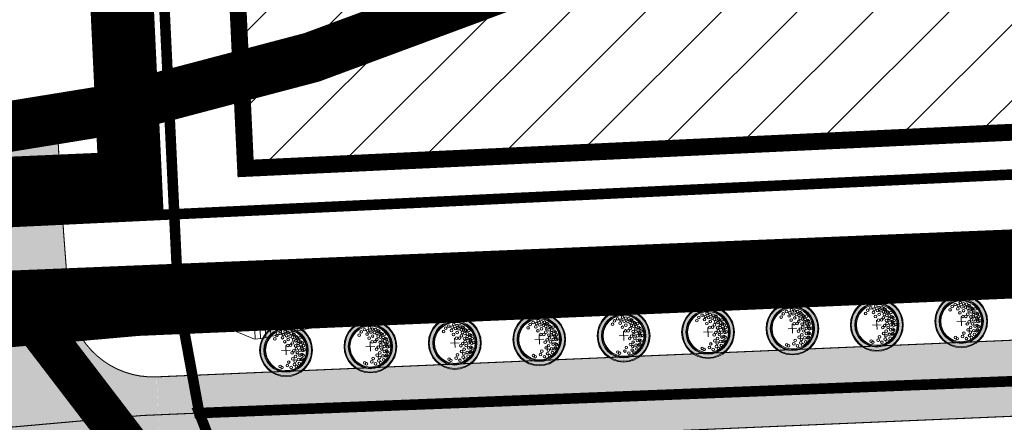
# Model space of a CAD drawing. Units: metres. Extents: x 541707 to 552126, y 6582430 to 6587682.
# Drawn here: x 549847 to 549940, y 6586029 to 6586067 of the extents above; entities that cross this region are included whole.
import ezdxf

# ---------------------------------------------------------------- set-up
doc = ezdxf.new("R2010")
doc.units = ezdxf.units.M
for name, pattern in [('18010_TL$0$921-50', [4, 1, -3]), ('CENTER', [50.8, 31.75, -6.35, 6.35, -6.35]), ('CENTERX2', [4, 2.5, -0.5, 0.5, -0.5]), ('DASHEDX2', [1.5, 1, -0.5]), ('DIVIDE', [1.25, 0.5, -0.25, 0, -0.25, 0, -0.25])]:
    doc.linetypes.add(name, pattern=pattern)
for name, color, linetype, lineweight in [('019035_PP_TL-4$0$TM-civil_koridor', 1, 'Continuous', 9), ('019035_PP_TL-4$0$TM-kraav', 150, 'Continuous', 9), ('019035_PP_TL-4$0$TM-nõlv', 126, 'Continuous', 9), ('18010_TL$0$DP_MA-planeeritud_puu', 64, 'Continuous', 9), ('18010_TL$0$TL_katend_asfalt_KT_t1', 41, 'Continuous', 9), ('18010_TL$0$TL_katend_asfalt_ST_t1', 252, 'Continuous', 9), ('18010_TL$0$TL_L_kattemärgistus_valge', 7, 'Continuous', 9), ('18010_TL$0$TL_tee_servajoon', 250, 'Continuous', 9), ('DP_EH-maap_hoonala_hatch', 160, 'Continuous', 9), ('DP_EH-maap_hoonala_joon', 7, 'CENTERX2', 9), ('DP_KR-olemasolev', 36, 'Continuous', 9), ('DP_KR-planeeritud', 1, 'Continuous', 9), ('DP_MUU-GBAS_ehituspiirang 183 m', 190, 'DIVIDE', 50), ('DP_MUU-VDB LOCA piirang 200 m', 210, 'DIVIDE', 15), ('DP_PL-ala_piir', 5, 'CENTER', 9), ('DP_PL-menetletav_naaberplaneering', 161, 'DASHEDX2', 9), ('XR_xref', 7, 'Continuous', 9)]:
    doc.layers.add(name, color=color, linetype=linetype, lineweight=lineweight)
doc.styles.add('019035_PP_TL-4$0$romanc', font='romanc.shx')
doc.linetypes.add('019035_PP_TL-4$0$Pr_kraav', pattern='A,0,-2.7,2,[">",019035_PP_TL-4$0$romanc,S=2,R=0,X=-1.904,Y=-0.858],-4.9,0', length=9.6)

# ---------------------------------------------------------------- blocks, each defined once
blk = doc.blocks.new('18010_TL$0$puu')
at = {"layer": '18010_TL$0$DP_MA-planeeritud_puu'}
h = blk.add_hatch(color=256, dxfattribs=at)
edge = h.paths.add_edge_path(flags=17)
edge.add_arc((0, 0), 2.097, 0, 360)
edge = h.paths.add_edge_path()
edge.add_arc((0, 0), 2.419, 0, 360)
at = {"layer": '18010_TL$0$DP_MA-planeeritud_puu', "color": 7}
for p, q in [((-0.421, 0), (0.421, 0)), ((0, 0.442), (0, -0.442))]:
    blk.add_line(p, q, dxfattribs=at)
at = {"layer": '18010_TL$0$DP_MA-planeeritud_puu'}
for centre, radius in [((0, 0), 2.5), ((0, 0), 2.419), ((0, 0), 2.097), ((0, 0), 2.016), ((0, 0), 1.935), ((-0.018, 1.772), 0.125), ((-1.013, 1.13), 0.125), ((-0.804, 1.435), 0.125), ((-0.499, 1.627), 0.125), ((-0.271, 1.198), 0.125), ((-0.192, 1.501), 0.125), ((-0.088, 0.807), 0.125), ((0.11, 1.371), 0.125), ((0.255, 0.991), 0.125), ((0.279, 1.653), 0.125), ((0.447, 1.318), 0.125), ((0.559, 1.595), 0.125), ((0.672, 1.21), 0.125), ((0.766, 1.478), 0.125), ((0.774, 0.951), 0.125), ((0.848, 1.435), 0.125), ((0.976, 0.858), 0.125), ((1.041, 1.21), 0.125), ((1.093, 1.135), 0.125), ((1.237, 0.823), 0.125), ((1.372, 1.111), 0.125), ((0.184, 0.448), 0.125), ((0.455, 0.448), 0.125), ((0.646, 0.656), 0.125), ((0.742, -0.078), 0.125), ((0.926, 0.369), 0.125), ((0.981, 0.089), 0.125), ((1.165, 0.385), 0.125), ((1.185, 0.569), 0.125), ((1.313, -0.056), 0.125), ((1.444, 0.712), 0.125), ((1.476, 0.273), 0.125), ((1.506, 0.168), 0.125), ((1.554, 0.633), 0.125), ((1.602, -0.089), 0.125), ((1.666, 0.361), 0.125), ((1.762, -0.04), 0.125), ((0.559, -0.281), 0.125), ((0.607, -0.842), 0.125), ((0.864, -0.634), 0.125), ((1.057, -0.281), 0.125), ((1.137, -0.938), 0.125), ((1.297, -0.522), 0.125), ((1.409, -0.954), 0.125), ((1.49, -0.473), 0.125), ((1.49, -0.874), 0.125), ((1.602, -0.554), 0.125), ((-0.612, -1.516), 0.125), ((-0.451, -1.628), 0.125), ((0.062, -1.452), 0.125), ((0.206, -1.131), 0.125), ((0.415, -1.66), 0.125), ((0.736, -1.387), 0.125), ((0.816, -1.067), 0.125), ((0.912, -1.58), 0.125), ((1.201, -1.307), 0.125)]:
    blk.add_circle(centre, radius, dxfattribs=at)
blk = doc.blocks.new('18010_TL')
at = {"layer": '18010_TL$0$TL_katend_asfalt_ST_t1'}
h = blk.add_hatch(color=256, dxfattribs=at)
h.dxf.hatch_style = 1
h.paths.add_polyline_path([(549851.696, 6586040.814, -0.009454), (549850.504, 6586059.557), (549843.91, 6586059.262, 0.009538), (549845.132, 6586040.101, -0.396341), (549838.309, 6586031.523, -0.025342), (549858.481, 6586033.414), (549860.011, 6586033.48, -0.40266)])
h = blk.add_hatch(color=256, dxfattribs=at)
h.dxf.hatch_style = 1
h.paths.add_polyline_path([(550069.031, 6586035.229), (550068.723, 6586042.422), (549977.494, 6586038.513), (549940.328, 6586036.921), (549860.027, 6586033.48), (549860.335, 6586026.287)])
h = blk.add_hatch(color=256, dxfattribs=at)
h.dxf.hatch_style = 1
edge = h.paths.add_edge_path()
edge.add_line((549860.011, 6586033.48), (549858.481, 6586033.414))
edge.add_arc((549867.043, 6585833.598), 200, 92.45338, 98.26017)
edge.add_arc((549867.043, 6585833.598), 200, 98.26017, 113.49008)
edge.add_arc((549707.607, 6586200.449), 200, 271.07678, 293.49008, ccw=False)
edge.add_line((549711.365, 6586000.485), (548504.026, 6585977.792))
edge.add_line((548504.026, 6585977.792), (548464.044, 6585977.04))
edge.add_arc((548467.802, 6585777.076), 200, 91.07678, 92.81576)
edge.add_line((548457.977, 6585976.834), (548146.661, 6585961.522))
edge.add_arc((548136.836, 6586161.281), 200, 247.85536, 272.81576, ccw=False)
edge.add_arc((548003.548, 6585833.764), 153.6, 67.85536, 67.87684)
edge.add_line((548061.393, 6585976.056), (548058.682, 6585969.386))
edge.add_arc((548003.548, 6585833.764), 146.4, 67.85536, 67.87684, ccw=False)
edge.add_arc((548136.836, 6586161.281), 207.2, 247.85536, 272.81576)
edge.add_line((548147.015, 6585954.331), (548458.331, 6585969.643))
edge.add_arc((548467.802, 6585777.076), 192.8, 91.07678, 92.81576, ccw=False)
edge.add_line((548464.179, 6585969.842), (548504.161, 6585970.593))
edge.add_line((548504.161, 6585970.593), (549675.811, 6585992.615))
edge.add_line((549675.811, 6585992.615), (549699.808, 6585993.066))
edge.add_line((549699.808, 6585993.066), (549711.5, 6585993.286))
edge.add_arc((549707.607, 6586200.449), 207.2, 271.07678, 293.49008)
edge.add_arc((549867.043, 6585833.598), 192.8, 99.13604, 113.49008, ccw=False)
edge.add_arc((549867.043, 6585833.598), 192.8, 92.88034, 99.13604, ccw=False)
edge.add_arc((549867.043, 6585833.598), 192.8, 92.45338, 92.88034, ccw=False)
edge.add_line((549858.79, 6586026.221), (549860.335, 6586026.287))
edge.add_line((549860.335, 6586026.287), (549860.011, 6586033.48))
at = {"layer": '18010_TL$0$TL_katend_asfalt_KT_t1', "const_width": 3}
blk.add_lwpolyline([(546969.552, 6585937.438, -0.001356), (546971.192, 6585937.798, -0.040871), (547021.203, 6585944.428), (547412.98, 6585964.073, -0.000268), (547423.711, 6585964.605), (547995.751, 6585992.673, -0.109313), (548063.52, 6585981.128, 0.109343), (548146.391, 6585967.016), (548457.707, 6585982.328, -0.007588), (548463.94, 6585982.539), (548503.922, 6585983.291), (549711.262, 6586005.984, 0.098109), (549785.132, 6586022.068, -0.092049), (549858.246, 6586038.909), (549942.911, 6586042.537, 0.29511), (549951.326, 6586048.503, -0.293866), (549955.292, 6586051.329), (549957.493, 6586051.433)], format="xyb", dxfattribs=at)
at = {"layer": '18010_TL$0$TL_L_kattemärgistus_valge', "linetype": '18010_TL$0$921-50', "flags": 128}
blk.add_lwpolyline([(546965.745, 6585927.208, 0.1, 0.1, -0.006311), (546973.12, 6585928.904, 0.1, 0.1, -0.040871), (547021.659, 6585935.339, 0.1, 0.1, 0), (547413.436, 6585954.984, 0.1, 0.1, -0.000268), (547424.157, 6585955.516, 0.1, 0.1, 0), (547996.197, 6585983.584, 0.1, 0.1, -0.109313), (548060.09, 6585972.7, 0.1, 0.1, 0.109343), (548146.838, 6585957.927, 0.1, 0.1, 0), (548458.154, 6585973.239, 0.1, 0.1, -0.007588), (548464.111, 6585973.441, 0.1, 0.1, 0), (548504.093, 6585974.193, 0.1, 0.1, 0), (549675.743, 6585996.214, 0.1, 0.1, 0), (549711.433, 6585996.885, 0.1, 0.1, 0.098109), (549788.76, 6586013.722, 0.1, 0.1, -0.092049), (549858.636, 6586029.818, 0.1, 0.1, 0), (550066.147, 6586038.709, 0, 0, 0)], format="xyseb", dxfattribs=at)
at = {"layer": '18010_TL$0$TL_tee_servajoon', "ltscale": 15, "const_width": 0.1, "flags": 128}
for points in [[(549943.595, 6586126.85), (549946.314, 6586126.966, -0.414214), (549954.647, 6586119.314), (549955.398, 6586101.723), (549957.491, 6586052.667, -0.414161), (549943.146, 6586037.042), (549860.011, 6586033.48)], [(549850.504, 6586059.557, 0.009454), (549851.696, 6586040.814, 0.40266), (549860.011, 6586033.48)], [(546969.227, 6585938.902, -0.001356), (546970.874, 6585939.264, -0.040871), (547021.128, 6585945.926), (547412.905, 6585965.571, -0.000268), (547423.638, 6585966.103), (547995.677, 6585994.171, -0.109313), (548064.085, 6585982.518, 0.109343), (548146.317, 6585968.514), (548457.633, 6585983.826, -0.007588), (548463.912, 6585984.039), (548503.894, 6585984.791), (549711.234, 6586007.483, 0.098109), (549784.535, 6586023.443, -0.092049), (549858.182, 6586040.408), (549942.847, 6586044.035, 0.29511), (549949.933, 6586049.06, -0.293866), (549955.221, 6586052.827), (549957.479, 6586052.934)], [(546969.878, 6585935.974, -0.001356), (546971.51, 6585936.332, -0.040871), (547021.279, 6585942.93), (547413.055, 6585962.574, -0.000268), (547423.785, 6585963.107), (547995.824, 6585991.175, -0.109313), (548062.955, 6585979.739, 0.109343), (548146.464, 6585965.518), (548457.781, 6585980.829, -0.007588), (548463.969, 6585981.04), (548503.951, 6585981.791), (549711.29, 6586004.484, 0.098109), (549785.73, 6586020.692, -0.092049), (549858.31, 6586037.411), (549942.975, 6586041.038, 0.29511), (549952.719, 6586047.947, -0.293866), (549955.363, 6586049.83), (549957.356, 6586049.925)], [(549857.355, 6586026.154, -0.001863), (549858.79, 6586026.221), (549953.44, 6586030.276, -0.414267), (549959.692, 6586024.538), (549959.82, 6586021.528)]]:
    blk.add_lwpolyline(points, format="xyb", dxfattribs=at)
at = {"layer": '18010_TL$0$DP_MA-planeeritud_puu', "rotation": 2.453382109658292}
for p in [(549928.224, 6586038.404), (549936.217, 6586038.747), (549904.246, 6586037.377), (549912.239, 6586037.719), (549920.231, 6586038.062), (549880.268, 6586036.35), (549888.261, 6586036.692), (549896.253, 6586037.034), (549872.275, 6586036.007)]:
    blk.add_blockref('18010_TL$0$puu', p, dxfattribs=at)
blk = doc.blocks.new('019035_PP_TL-4')
at = {"layer": '019035_PP_TL-4$0$TM-civil_koridor', "color": 252, "linetype": 'Continuous', "lineweight": 9}
for p, q in [((549926.551, 6586045.431, 39.53), (549926.585, 6586044.638, 39.001)), ((549927.051, 6586045.442, 39.526), (549927.164, 6586042.811, 37.77)), ((549927.551, 6586045.453, 39.522), (549927.585, 6586044.667, 38.997)), ((549928.051, 6586045.464, 39.517), (549928.163, 6586042.854, 37.775)), ((549928.551, 6586045.475, 39.513), (549928.584, 6586044.695, 38.993)), ((549929.051, 6586045.486, 39.509), (549929.162, 6586042.897, 37.781)), ((549929.551, 6586045.497, 39.505), (549929.584, 6586044.723, 38.989)), ((549930.051, 6586045.508, 39.501), (549930.161, 6586042.939, 37.787)), ((549930.551, 6586045.519, 39.497), (549930.584, 6586044.752, 38.985)), ((549931.051, 6586045.53, 39.493), (549931.16, 6586042.982, 37.792)), ((549931.551, 6586045.541, 39.489), (549931.584, 6586044.78, 38.981)), ((549932.051, 6586045.552, 39.484), (549932.159, 6586043.025, 37.798)), ((549932.551, 6586045.563, 39.48), (549932.583, 6586044.808, 38.977)), ((549933.051, 6586045.575, 39.476), (549933.159, 6586043.068, 37.804)), ((549933.551, 6586045.586, 39.472), (549933.583, 6586044.837, 38.972)), ((549934.051, 6586045.597, 39.468), (549934.158, 6586043.111, 37.809)), ((549934.551, 6586045.608, 39.464), (549934.583, 6586044.865, 38.968)), ((549935.052, 6586045.598, 39.446), (549935.157, 6586043.154, 37.815)), ((549935.553, 6586045.586, 39.427), (549935.584, 6586044.863, 38.944)), ((549936.054, 6586045.574, 39.407), (549936.156, 6586043.197, 37.821)), ((549936.555, 6586045.562, 39.387), (549936.585, 6586044.859, 38.918)), ((549937.056, 6586045.55, 39.368), (549937.155, 6586043.24, 37.826)), ((549937.557, 6586045.537, 39.348), (549937.586, 6586044.855, 38.892)), ((549938.058, 6586045.525, 39.328), (549938.154, 6586043.283, 37.832)), ((549938.558, 6586045.513, 39.309), (549938.587, 6586044.85, 38.866)), ((549939.059, 6586045.501, 39.289), (549939.153, 6586043.326, 37.838)), ((549939.56, 6586045.488, 39.269), (549939.588, 6586044.846, 38.841)), ((549940.062, 6586045.455, 39.236), (549940.152, 6586043.369, 37.843)), ((549899.066, 6586044.492, 39.536), (549899.19, 6586041.608, 37.611)), ((549899.565, 6586044.515, 39.54), (549899.603, 6586043.649, 38.962)), ((549900.065, 6586044.535, 39.542), (549900.189, 6586041.651, 37.617)), ((549900.565, 6586044.554, 39.543), (549900.602, 6586043.69, 38.966)), ((549901.064, 6586044.574, 39.545), (549901.188, 6586041.694, 37.623)), ((549901.564, 6586044.593, 39.546), (549901.601, 6586043.73, 38.97)), ((549902.063, 6586044.613, 39.547), (549902.187, 6586041.737, 37.628)), ((549902.563, 6586044.632, 39.549), (549902.6, 6586043.77, 38.974)), ((549903.063, 6586044.652, 39.55), (549903.186, 6586041.78, 37.634)), ((549903.562, 6586044.671, 39.552), (549903.599, 6586043.81, 38.977)), ((549904.062, 6586044.691, 39.553), (549904.185, 6586041.823, 37.64)), ((549904.562, 6586044.71, 39.555), (549904.599, 6586043.85, 38.981)), ((549905.061, 6586044.729, 39.556), (549905.184, 6586041.866, 37.645)), ((549905.561, 6586044.747, 39.557), (549905.598, 6586043.889, 38.984)), ((549906.061, 6586044.766, 39.558), (549906.183, 6586041.909, 37.651)), ((549906.56, 6586044.784, 39.558), (549906.597, 6586043.928, 38.987)), ((549907.06, 6586044.803, 39.559), (549907.183, 6586041.951, 37.657)), ((549907.56, 6586044.821, 39.56), (549907.596, 6586043.967, 38.99)), ((549908.059, 6586044.84, 39.561), (549908.182, 6586041.994, 37.662)), ((549908.559, 6586044.859, 39.562), (549908.596, 6586044.006, 38.993)), ((549909.059, 6586044.877, 39.563), (549909.181, 6586042.037, 37.668)), ((549909.558, 6586044.896, 39.564), (549909.595, 6586044.045, 38.996)), ((549910.058, 6586044.914, 39.565), (549910.18, 6586042.08, 37.674)), ((549910.558, 6586044.933, 39.565), (549910.594, 6586044.083, 38.999)), ((549911.057, 6586044.951, 39.566), (549911.179, 6586042.123, 37.679)), ((549911.557, 6586044.97, 39.567), (549911.593, 6586044.122, 39.002)), ((549912.057, 6586044.988, 39.568), (549912.178, 6586042.166, 37.685)), ((549912.556, 6586045.007, 39.569), (549912.593, 6586044.161, 39.005)), ((549913.056, 6586045.026, 39.57), (549913.177, 6586042.209, 37.691)), ((549913.556, 6586045.044, 39.571), (549913.592, 6586044.2, 39.008)), ((549914.055, 6586045.063, 39.572), (549914.176, 6586042.252, 37.696)), ((549914.555, 6586045.081, 39.573), (549914.591, 6586044.239, 39.01)), ((549915.055, 6586045.1, 39.573), (549915.175, 6586042.295, 37.702)), ((549915.554, 6586045.118, 39.574), (549915.59, 6586044.278, 39.013)), ((549916.054, 6586045.137, 39.575), (549916.174, 6586042.338, 37.708)), ((549916.554, 6586045.155, 39.576), (549916.59, 6586044.316, 39.016)), ((549917.053, 6586045.174, 39.577), (549917.173, 6586042.381, 37.713)), ((549917.553, 6586045.192, 39.577), (549917.589, 6586044.355, 39.019)), ((549918.053, 6586045.211, 39.578), (549918.172, 6586042.424, 37.719)), ((549918.552, 6586045.229, 39.579), (549918.588, 6586044.394, 39.022)), ((549919.052, 6586045.247, 39.58), (549919.171, 6586042.467, 37.725)), ((549919.552, 6586045.266, 39.581), (549919.587, 6586044.433, 39.025)), ((549920.051, 6586045.279, 39.578), (549920.171, 6586042.51, 37.73)), ((549920.551, 6586045.291, 39.574), (549920.587, 6586044.463, 39.022)), ((549921.051, 6586045.303, 39.571), (549921.17, 6586042.553, 37.736)), ((549921.551, 6586045.315, 39.567), (549921.587, 6586044.493, 39.019)), ((549922.051, 6586045.327, 39.564), (549922.169, 6586042.596, 37.741)), ((549922.551, 6586045.339, 39.56), (549922.586, 6586044.522, 39.015)), ((549923.051, 6586045.351, 39.557), (549923.168, 6586042.639, 37.747)), ((549923.551, 6586045.363, 39.553), (549923.586, 6586044.552, 39.012)), ((549924.051, 6586045.375, 39.55), (549924.167, 6586042.682, 37.753)), ((549924.551, 6586045.386, 39.546), (549924.586, 6586044.582, 39.009)), ((549925.051, 6586045.398, 39.542), (549925.166, 6586042.725, 37.758)), ((549925.551, 6586045.409, 39.538), (549925.585, 6586044.61, 39.005)), ((549926.051, 6586045.42, 39.534), (549926.165, 6586042.768, 37.764)), ((549878.586, 6586043.576, 39.396), (549878.623, 6586042.722, 38.826)), ((549879.086, 6586043.602, 39.402), (549879.208, 6586040.749, 37.498)), ((549879.585, 6586043.627, 39.407), (549879.622, 6586042.77, 38.835)), ((549880.085, 6586043.65, 39.411), (549880.207, 6586040.792, 37.504)), ((549880.584, 6586043.671, 39.414), (549880.621, 6586042.814, 38.842)), ((549881.084, 6586043.693, 39.417), (549881.207, 6586040.835, 37.509)), ((549881.583, 6586043.715, 39.42), (549881.62, 6586042.858, 38.848)), ((549882.083, 6586043.737, 39.423), (549882.206, 6586040.878, 37.515)), ((549882.582, 6586043.759, 39.426), (549882.619, 6586042.901, 38.854)), ((549883.082, 6586043.781, 39.43), (549883.205, 6586040.921, 37.521)), ((549883.581, 6586043.803, 39.433), (549883.618, 6586042.945, 38.86)), ((549884.081, 6586043.825, 39.436), (549884.204, 6586040.963, 37.526)), ((549884.58, 6586043.847, 39.439), (549884.617, 6586042.988, 38.866)), ((549885.08, 6586043.869, 39.442), (549885.203, 6586041.006, 37.532)), ((549885.579, 6586043.891, 39.445), (549885.616, 6586043.032, 38.872)), ((549886.079, 6586043.913, 39.449), (549886.202, 6586041.049, 37.538)), ((549886.578, 6586043.935, 39.452), (549886.615, 6586043.076, 38.878)), ((549887.078, 6586043.957, 39.455), (549887.201, 6586041.092, 37.543)), ((549887.577, 6586043.979, 39.458), (549887.614, 6586043.119, 38.884)), ((549888.077, 6586044.001, 39.461), (549888.2, 6586041.135, 37.549)), ((549888.576, 6586044.023, 39.464), (549888.613, 6586043.163, 38.891)), ((549889.076, 6586044.045, 39.467), (549889.199, 6586041.178, 37.555)), ((549889.575, 6586044.067, 39.471), (549889.612, 6586043.207, 38.897)), ((549890.075, 6586044.089, 39.474), (549890.198, 6586041.221, 37.56)), ((549890.574, 6586044.11, 39.477), (549890.611, 6586043.25, 38.903)), ((549891.074, 6586044.132, 39.48), (549891.197, 6586041.264, 37.566)), ((549891.573, 6586044.154, 39.483), (549891.61, 6586043.294, 38.909)), ((549892.073, 6586044.176, 39.486), (549892.196, 6586041.307, 37.572)), ((549892.573, 6586044.198, 39.489), (549892.61, 6586043.337, 38.915)), ((549893.072, 6586044.22, 39.493), (549893.195, 6586041.35, 37.577)), ((549893.572, 6586044.242, 39.496), (549893.609, 6586043.381, 38.921)), ((549894.071, 6586044.264, 39.499), (549894.195, 6586041.393, 37.583)), ((549894.571, 6586044.286, 39.502), (549894.608, 6586043.425, 38.927)), ((549895.07, 6586044.309, 39.506), (549895.194, 6586041.436, 37.589)), ((549895.57, 6586044.332, 39.509), (549895.607, 6586043.469, 38.934)), ((549896.069, 6586044.355, 39.513), (549896.193, 6586041.479, 37.594)), ((549896.569, 6586044.378, 39.517), (549896.606, 6586043.514, 38.941)), ((549897.068, 6586044.401, 39.521), (549897.192, 6586041.522, 37.6)), ((549897.567, 6586044.423, 39.525), (549897.605, 6586043.559, 38.948)), ((549898.067, 6586044.446, 39.528), (549898.191, 6586041.565, 37.606)), ((549898.566, 6586044.469, 39.532), (549898.604, 6586043.604, 38.955)), ((549869.098, 6586043.09, 39.29), (549869.218, 6586040.319, 37.441)), ((549869.598, 6586043.116, 39.296), (549869.634, 6586042.283, 38.74)), ((549870.097, 6586043.141, 39.302), (549870.217, 6586040.362, 37.447)), ((549870.597, 6586043.167, 39.307), (549870.632, 6586042.332, 38.75)), ((549871.096, 6586043.193, 39.313), (549871.216, 6586040.405, 37.453)), ((549871.595, 6586043.219, 39.319), (549871.631, 6586042.381, 38.76)), ((549872.095, 6586043.245, 39.325), (549872.215, 6586040.448, 37.458)), ((549872.594, 6586043.27, 39.33), (549872.63, 6586042.43, 38.769)), ((549873.093, 6586043.296, 39.336), (549873.214, 6586040.491, 37.464)), ((549873.593, 6586043.322, 39.342), (549873.629, 6586042.479, 38.779)), ((549874.092, 6586043.348, 39.347), (549874.213, 6586040.534, 37.47)), ((549874.591, 6586043.373, 39.353), (549874.628, 6586042.528, 38.789)), ((549875.091, 6586043.399, 39.358), (549875.212, 6586040.577, 37.475)), ((549875.59, 6586043.424, 39.364), (549875.627, 6586042.576, 38.798)), ((549876.089, 6586043.45, 39.369), (549876.211, 6586040.62, 37.481)), ((549876.589, 6586043.475, 39.375), (549876.625, 6586042.625, 38.807)), ((549877.088, 6586043.5, 39.38), (549877.21, 6586040.663, 37.487)), ((549877.588, 6586043.526, 39.386), (549877.624, 6586042.673, 38.817)), ((549878.087, 6586043.551, 39.391), (549878.209, 6586040.706, 37.492)), ((549937.255, 6586040.914, 38.979), (549937.181, 6586042.641, 37.826)), ((549938.254, 6586040.951, 38.989), (549938.18, 6586042.684, 37.832)), ((549939.254, 6586040.988, 38.998), (549939.179, 6586042.727, 37.838)), ((549915.249, 6586040.578, 38.448), (549915.201, 6586041.696, 37.702)), ((549916.249, 6586040.593, 38.472), (549916.2, 6586041.739, 37.708)), ((549917.25, 6586040.607, 38.497), (549917.199, 6586041.782, 37.713)), ((549918.25, 6586040.622, 38.521), (549918.198, 6586041.825, 37.719)), ((549919.25, 6586040.637, 38.546), (549919.197, 6586041.868, 37.725)), ((549920.25, 6586040.652, 38.57), (549920.196, 6586041.91, 37.73)), ((549921.251, 6586040.666, 38.595), (549921.195, 6586041.953, 37.736)), ((549922.251, 6586040.681, 38.619), (549922.194, 6586041.996, 37.741)), ((549923.251, 6586040.696, 38.644), (549923.194, 6586042.039, 37.747)), ((549924.252, 6586040.711, 38.668), (549924.193, 6586042.082, 37.753)), ((549925.252, 6586040.726, 38.693), (549925.192, 6586042.125, 37.758)), ((549926.252, 6586040.74, 38.717), (549926.191, 6586042.168, 37.764)), ((549927.252, 6586040.755, 38.741), (549927.19, 6586042.211, 37.77)), ((549928.253, 6586040.77, 38.766), (549928.189, 6586042.254, 37.775)), ((549929.253, 6586040.785, 38.79), (549929.188, 6586042.297, 37.781)), ((549930.253, 6586040.796, 38.817), (549930.187, 6586042.34, 37.787)), ((549931.254, 6586040.802, 38.848), (549931.186, 6586042.383, 37.792)), ((549932.255, 6586040.808, 38.878), (549932.185, 6586042.426, 37.798)), ((549933.255, 6586040.814, 38.908), (549933.184, 6586042.469, 37.804)), ((549934.256, 6586040.82, 38.938), (549934.183, 6586042.512, 37.809)), ((549935.256, 6586040.84, 38.96), (549935.182, 6586042.555, 37.815)), ((549936.256, 6586040.877, 38.969), (549936.182, 6586042.598, 37.821)), ((549894.284, 6586039.316, 38.569), (549894.22, 6586040.794, 37.583)), ((549895.281, 6586039.392, 38.553), (549895.219, 6586040.837, 37.589)), ((549896.279, 6586039.472, 38.533), (549896.218, 6586040.88, 37.594)), ((549897.276, 6586039.553, 38.514), (549897.218, 6586040.922, 37.6)), ((549898.274, 6586039.633, 38.495), (549898.217, 6586040.965, 37.606)), ((549899.271, 6586039.713, 38.476), (549899.216, 6586041.008, 37.611)), ((549900.269, 6586039.793, 38.456), (549900.215, 6586041.051, 37.617)), ((549901.266, 6586039.874, 38.437), (549901.214, 6586041.094, 37.623)), ((549902.264, 6586039.954, 38.418), (549902.213, 6586041.137, 37.628)), ((549903.261, 6586040.034, 38.398), (549903.212, 6586041.18, 37.634)), ((549904.259, 6586040.115, 38.379), (549904.211, 6586041.223, 37.64)), ((549905.256, 6586040.189, 38.364), (549905.21, 6586041.266, 37.645)), ((549906.254, 6586040.257, 38.353), (549906.209, 6586041.309, 37.651)), ((549907.252, 6586040.324, 38.343), (549907.208, 6586041.352, 37.657)), ((549908.251, 6586040.391, 38.332), (549908.207, 6586041.395, 37.662)), ((549909.249, 6586040.459, 38.321), (549909.206, 6586041.438, 37.668)), ((549909.748, 6586040.492, 38.316), (549909.735, 6586040.782, 38.123)), ((549910.248, 6586040.503, 38.326), (549910.206, 6586041.481, 37.674)), ((549910.748, 6586040.511, 38.338), (549910.735, 6586040.808, 38.14)), ((549911.248, 6586040.518, 38.35), (549911.205, 6586041.524, 37.679)), ((549911.748, 6586040.526, 38.363), (549911.735, 6586040.831, 38.158)), ((549912.248, 6586040.533, 38.375), (549912.204, 6586041.567, 37.685)), ((549912.748, 6586040.541, 38.387), (549912.735, 6586040.855, 38.177)), ((549913.248, 6586040.548, 38.399), (549913.203, 6586041.61, 37.691)), ((549913.749, 6586040.555, 38.411), (549913.735, 6586040.878, 38.196)), ((549914.249, 6586040.563, 38.423), (549914.202, 6586041.653, 37.696)), ((549914.749, 6586040.57, 38.436), (549914.735, 6586040.902, 38.215)), ((549915.749, 6586040.585, 38.46), (549915.735, 6586040.925, 38.233)), ((549916.749, 6586040.6, 38.485), (549916.734, 6586040.948, 38.252)), ((549917.75, 6586040.615, 38.509), (549917.734, 6586040.971, 38.271)), ((549918.75, 6586040.63, 38.533), (549918.734, 6586040.994, 38.29)), ((549919.75, 6586040.644, 38.558), (549919.734, 6586041.018, 38.309)), ((549920.751, 6586040.659, 38.582), (549920.734, 6586041.041, 38.328)), ((549921.751, 6586040.674, 38.607), (549921.734, 6586041.064, 38.346)), ((549922.751, 6586040.689, 38.631), (549922.734, 6586041.087, 38.365)), ((549923.751, 6586040.703, 38.656), (549923.734, 6586041.111, 38.384)), ((549924.752, 6586040.718, 38.68), (549924.734, 6586041.134, 38.403)), ((549925.752, 6586040.733, 38.705), (549925.734, 6586041.157, 38.422)), ((549926.752, 6586040.748, 38.729), (549926.734, 6586041.18, 38.441)), ((549927.753, 6586040.762, 38.754), (549927.734, 6586041.204, 38.459)), ((549928.753, 6586040.777, 38.778), (549928.734, 6586041.227, 38.478)), ((549929.753, 6586040.792, 38.803), (549929.733, 6586041.25, 38.497)), ((549930.754, 6586040.799, 38.833), (549930.734, 6586041.268, 38.52)), ((549931.754, 6586040.805, 38.863), (549931.734, 6586041.285, 38.543)), ((549932.755, 6586040.811, 38.893), (549932.734, 6586041.302, 38.565)), ((549933.756, 6586040.817, 38.923), (549933.734, 6586041.319, 38.588)), ((549934.756, 6586040.823, 38.953), (549934.734, 6586041.336, 38.611)), ((549935.756, 6586040.858, 38.964), (549935.734, 6586041.374, 38.62)), ((549936.755, 6586040.895, 38.974), (549936.733, 6586041.412, 38.629)), ((549937.755, 6586040.932, 38.984), (549937.732, 6586041.451, 38.637)), ((549938.754, 6586040.969, 38.993), (549938.731, 6586041.49, 38.646)), ((549939.753, 6586041.006, 39.003), (549939.731, 6586041.529, 38.654)), ((549872.336, 6586037.623, 38.943), (549872.241, 6586039.849, 37.458)), ((549873.328, 6586037.835, 38.836), (549873.24, 6586039.892, 37.464)), ((549874.32, 6586038.047, 38.729), (549874.239, 6586039.934, 37.47)), ((549875.315, 6586038.188, 38.669), (549875.238, 6586039.977, 37.475)), ((549876.314, 6586038.236, 38.672), (549876.237, 6586040.02, 37.481)), ((549877.312, 6586038.284, 38.674), (549877.236, 6586040.063, 37.487)), ((549878.311, 6586038.332, 38.676), (549878.235, 6586040.106, 37.492)), ((549879.31, 6586038.38, 38.679), (549879.234, 6586040.149, 37.498)), ((549880.309, 6586038.428, 38.681), (549880.233, 6586040.192, 37.504)), ((549881.308, 6586038.477, 38.683), (549881.232, 6586040.235, 37.509)), ((549882.307, 6586038.525, 38.685), (549882.231, 6586040.278, 37.515)), ((549883.306, 6586038.574, 38.687), (549883.23, 6586040.321, 37.521)), ((549884.304, 6586038.622, 38.688), (549884.23, 6586040.364, 37.526)), ((549885.303, 6586038.68, 38.684), (549885.229, 6586040.407, 37.532)), ((549886.301, 6586038.749, 38.673), (549886.228, 6586040.45, 37.538)), ((549887.299, 6586038.818, 38.661), (549887.227, 6586040.493, 37.543)), ((549888.297, 6586038.887, 38.649), (549888.226, 6586040.536, 37.549)), ((549889.295, 6586038.956, 38.638), (549889.225, 6586040.579, 37.555)), ((549890.293, 6586039.026, 38.625), (549890.224, 6586040.622, 37.56)), ((549891.29, 6586039.099, 38.611), (549891.223, 6586040.665, 37.566)), ((549892.288, 6586039.171, 38.597), (549892.222, 6586040.708, 37.572)), ((549893.286, 6586039.244, 38.583), (549893.221, 6586040.751, 37.577)), ((549895.78, 6586039.432, 38.543), (549895.762, 6586039.86, 38.258)), ((549896.778, 6586039.512, 38.524), (549896.76, 6586039.929, 38.246)), ((549897.775, 6586039.593, 38.504), (549897.758, 6586039.998, 38.234)), ((549898.773, 6586039.673, 38.485), (549898.756, 6586040.067, 38.222)), ((549899.77, 6586039.753, 38.466), (549899.754, 6586040.136, 38.21)), ((549900.768, 6586039.834, 38.447), (549900.752, 6586040.205, 38.199)), ((549901.765, 6586039.914, 38.427), (549901.75, 6586040.275, 38.187)), ((549902.763, 6586039.994, 38.408), (549902.747, 6586040.344, 38.175)), ((549903.76, 6586040.075, 38.389), (549903.745, 6586040.413, 38.163)), ((549904.757, 6586040.155, 38.37), (549904.743, 6586040.482, 38.151)), ((549905.755, 6586040.223, 38.358), (549905.742, 6586040.542, 38.145)), ((549906.753, 6586040.29, 38.348), (549906.74, 6586040.602, 38.14)), ((549907.752, 6586040.358, 38.337), (549907.738, 6586040.662, 38.134)), ((549908.75, 6586040.425, 38.327), (549908.737, 6586040.722, 38.128)), ((549869.358, 6586037.053, 39.221), (549869.243, 6586039.72, 37.441)), ((549870.353, 6586037.199, 39.158), (549870.242, 6586039.763, 37.447)), ((549871.344, 6586037.411, 39.05), (549871.242, 6586039.806, 37.453)), ((549879.81, 6586038.404, 38.68), (549879.787, 6586038.934, 38.326)), ((549880.808, 6586038.452, 38.682), (549880.786, 6586038.981, 38.329)), ((549881.807, 6586038.501, 38.684), (549881.785, 6586039.028, 38.332)), ((549882.806, 6586038.55, 38.686), (549882.784, 6586039.075, 38.335)), ((549883.805, 6586038.598, 38.688), (549883.782, 6586039.121, 38.338)), ((549884.804, 6586038.647, 38.689), (549884.781, 6586039.168, 38.341)), ((549885.802, 6586038.714, 38.679), (549885.78, 6586039.229, 38.335)), ((549886.8, 6586038.783, 38.667), (549886.778, 6586039.29, 38.329)), ((549887.798, 6586038.852, 38.655), (549887.776, 6586039.351, 38.323)), ((549888.796, 6586038.921, 38.644), (549888.775, 6586039.412, 38.316)), ((549889.794, 6586038.99, 38.632), (549889.773, 6586039.473, 38.31)), ((549890.791, 6586039.062, 38.618), (549890.771, 6586039.537, 38.302)), ((549891.789, 6586039.135, 38.604), (549891.769, 6586039.6, 38.293)), ((549892.787, 6586039.207, 38.59), (549892.767, 6586039.664, 38.285)), ((549893.785, 6586039.28, 38.576), (549893.766, 6586039.727, 38.277)), ((549894.783, 6586039.352, 38.562), (549894.764, 6586039.791, 38.269)), ((549870.849, 6586037.305, 39.104), (549870.817, 6586038.049, 38.608)), ((549871.84, 6586037.517, 38.997), (549871.811, 6586038.21, 38.534)), ((549872.832, 6586037.729, 38.89), (549872.805, 6586038.372, 38.461)), ((549873.824, 6586037.941, 38.783), (549873.799, 6586038.533, 38.388)), ((549874.816, 6586038.153, 38.675), (549874.793, 6586038.694, 38.315)), ((549875.814, 6586038.212, 38.671), (549875.791, 6586038.748, 38.313)), ((549876.813, 6586038.26, 38.673), (549876.79, 6586038.795, 38.316)), ((549877.812, 6586038.308, 38.675), (549877.789, 6586038.841, 38.32)), ((549878.811, 6586038.356, 38.678), (549878.788, 6586038.887, 38.323)), ((549869.856, 6586037.101, 39.206), (549869.822, 6586037.893, 38.678))]:
    blk.add_line(p, q, dxfattribs=at)
at = {"layer": '019035_PP_TL-4$0$TM-kraav', "color": 252, "linetype": '019035_PP_TL-4$0$Pr_kraav', "lineweight": 9, "ltscale": 0.5}
blk.add_lwpolyline([(549952.613, 6586056.086), (549951.86, 6586051.275), (549949.326, 6586047.117), (549945.395, 6586044.244), (549940.664, 6586043.091), (549869.157, 6586040.016), (549864.112, 6586040.833)], dxfattribs=at)
at = {"layer": '019035_PP_TL-4$0$TM-kraav', "color": 252, "linetype": '019035_PP_TL-4$0$Pr_kraav', "lineweight": 9, "ltscale": 0.6}
for points in [[(549940.677, 6586042.791, 37.846), (549869.17, 6586039.717, 37.441), (549864.804, 6586040.417, 37.416), (549864.07, 6586040.536, 37.412)], [(549940.652, 6586043.391, 37.846), (549869.144, 6586040.316, 37.441), (549864.9, 6586041.009, 37.416), (549864.166, 6586041.128, 37.412)]]:
    blk.add_polyline3d(points, dxfattribs=at)
at = {"layer": '019035_PP_TL-4$0$TM-nõlv', "color": 252, "linetype": 'Continuous', "lineweight": 9}
for points in [[(549940.564, 6586045.419, 39.2), (549939.626, 6586045.487, 39.267), (549934.616, 6586045.609, 39.463), (549924.616, 6586045.388, 39.546), (549919.617, 6586045.268, 39.581), (549914.62, 6586045.084, 39.573), (549904.627, 6586044.713, 39.555), (549899.631, 6586044.518, 39.54), (549894.636, 6586044.289, 39.502), (549879.65, 6586043.63, 39.408), (549874.656, 6586043.377, 39.354), (549869.025, 6586043.086, 39.289), (549865.169, 6586042.67, 38.538), (549864.323, 6586042.1, 38.069)], [(549939.818, 6586041.008, 39.004), (549934.822, 6586040.824, 38.955), (549929.818, 6586040.793, 38.804), (549914.814, 6586040.571, 38.437), (549909.813, 6586040.497, 38.315), (549904.822, 6586040.16, 38.368), (549894.848, 6586039.357, 38.561), (549889.859, 6586038.995, 38.631), (549884.869, 6586038.65, 38.69), (549879.875, 6586038.407, 38.68), (549874.88, 6586038.167, 38.668), (549869.921, 6586037.107, 39.204), (549869.285, 6586037.046, 39.223), (549864.575, 6586039.006, 38.369), (549863.837, 6586039.099, 38.382)]]:
    blk.add_polyline3d(points, dxfattribs=at)

msp = doc.modelspace()

# ---------------------------------------------------------------- hatches: boundary and pattern name
at = {"layer": 'DP_EH-maap_hoonala_hatch'}
h = msp.add_hatch(dxfattribs=at)
h.set_pattern_fill('ANSI31', color=256, scale=1.6)
h.paths.add_polyline_path([(549862.341, 6586182.659), (549937.075, 6586185.847), (549942.583, 6586056.733), (549868.447, 6586053.235)])

# ---------------------------------------------------------------- linework, layer by layer
at = {"layer": 'DP_EH-maap_hoonala_joon', "ltscale": 12, "const_width": 1.6}
msp.add_lwpolyline([(549862.341, 6586182.659), (549937.075, 6586185.847), (549942.583, 6586056.733), (549868.447, 6586053.235)], close=True, dxfattribs=at)
at = {"layer": 'DP_KR-olemasolev', "ltscale": 0.5, "const_width": 1}
for points in [[(549429.51, 6586321.69), (549416.6, 6586190.71), (549402.99, 6586046.85), (549448.64, 6586009.08), (549627.91, 6586030.91), (549862.07, 6586040.9), (549849.4, 6586307.84), (549843.23, 6586413.36), (549557.77, 6586322.71), (549429.51, 6586321.69)], [(549849.4, 6586307.84), (549862.07, 6586040.9), (549864.06, 6586030.05), (549866.48, 6586030.15), (550097.06, 6586039.17), (550096.41, 6586051.34), (550083.31, 6586117.87), (550033.12, 6586249.89), (550073.89, 6586272.26), (550034.03, 6586347.55), (550029.55, 6586354.08), (549974.49, 6586317.68), (549849.4, 6586307.84)], [(550010.52, 6585833.03), (549867.97, 6586020.07), (549864.06, 6586030.05), (549862.07, 6586040.9), (549627.91, 6586030.91), (549448.64, 6586009.08)], [(549864.06, 6586030.05), (549867.97, 6586020.07), (550010.52, 6585833.03), (550136.6, 6585665.22), (550138.54, 6585676.56), (550170, 6585859.9), (550160.04, 6586032.16), (550097.06, 6586039.17), (549864.06, 6586030.05)]]:
    msp.add_lwpolyline(points, dxfattribs=at)
at = {"layer": 'DP_KR-planeeritud', "ltscale": 0.5, "const_width": 1, "flags": 128}
msp.add_lwpolyline([(549855.356, 6586182.361), (549941.071, 6586186.018), (549946.749, 6586052.926), (549861.691, 6586048.891)], close=True, dxfattribs=at)
msp.add_lwpolyline([(549204.634, 6586006.471), (549398.67, 6586010.11), (549446.313, 6586011.006), (549448.64, 6586009.08), (549627.91, 6586030.91), (549796.67, 6586038.11), (549817.129, 6586046.777), (549861.691, 6586048.891), (549946.749, 6586052.926), (549979.712, 6586054.489), (549979.798, 6586052.492), (549986.047, 6586046.781), (550096.278, 6586052.011), (550096.41, 6586051.34), (550097.654, 6586028.048), (549870.116, 6586017.255), (549878.91, 6586005.716), (549817.53, 6586002.976), (549755.632, 6585976.812), (549493.375, 6585971.891), (548332.21, 6585950.102)], dxfattribs=at)
at = {"layer": 'DP_MUU-GBAS_ehituspiirang 183 m', "ltscale": 60, "const_width": 4.8, "flags": 128}
msp.add_lwpolyline([(549856.033, 6586164.82, 0.998112), (549490.041, 6586167.066, 1.001891)], format="xyb", close=True, dxfattribs=at)
at = {"layer": 'DP_MUU-VDB LOCA piirang 200 m', "ltscale": 60, "const_width": 4.8, "flags": 128}
msp.add_lwpolyline([(549614.467, 6586247.978, -1.017198), (550014.362, 6586254.076, -0.983093)], format="xyb", close=True, dxfattribs=at)
at = {"layer": 'DP_PL-ala_piir', "ltscale": 0.6, "const_width": 6}
msp.add_lwpolyline([(550017.909, 6585829.933), (549877.915, 6586013.62), (550101.863, 6586024.243), (550100.389, 6586051.836), (550087.169, 6586118.975), (550038.096, 6586248.058), (550079.269, 6586270.649), (550037.458, 6586349.624), (550030.624, 6586359.585), (549973.146, 6586321.587), (549845.221, 6586311.524), (549857.546, 6586051.838), (549814.39, 6586049.961), (549795.776, 6586042.075), (549627.582, 6586034.9), (549467.281, 6586015.379), (549449.864, 6586013.259), (549407.172, 6586048.582), (549421.018, 6586194.934), (549278.655, 6586187.865)], dxfattribs=at)
at = {"layer": 'DP_PL-menetletav_naaberplaneering', "ltscale": 12, "const_width": 4}
msp.add_lwpolyline([(549846.206, 6586041.551), (550131.722, 6586053.3), (550209.252, 6586035.784), (550261.378, 6586028.137), (550295.585, 6586035.652), (550356.99, 6586066.479), (550649.974, 6586239.28), (550663.397, 6586224.665), (550392.993, 6586066.285), (550309.854, 6586020.245), (550276.094, 6586009.167), (550230.646, 6586010.748), (550169.64, 6586023.91), (550176.748, 6585857.383), (550147.715, 6585669.427), (550138.724, 6585659.036)], close=True, dxfattribs=at)

# ---------------------------------------------------------------- block references
at = {"layer": 'XR_xref', "ltscale": 0.5}
for name in ['18010_TL', '019035_PP_TL-4']:
    msp.add_blockref(name, (0, 0), dxfattribs=at)

doc.saveas('drawing.dxf')
